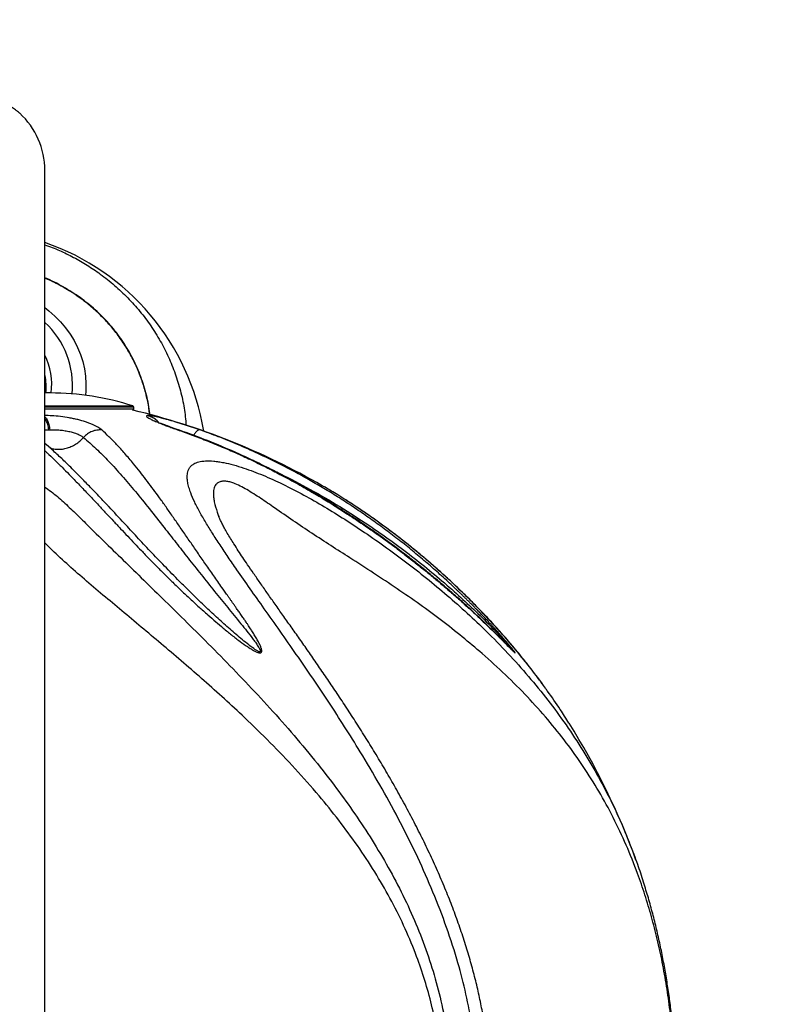
# Model space of a CAD drawing. Units: inches. Extents: x 33 to 1919, y 28 to 1228.
# Drawn here: x 630 to 647, y 980 to 1002 of the extents above; entities that cross this region are included whole.
import ezdxf

# ---------------------------------------------------------------- set-up
doc = ezdxf.new("R2010")
doc.units = ezdxf.units.IN
doc.header["$LTSCALE"] = 115
doc.header["$MEASUREMENT"] = 0
doc.linetypes.add('HIDDEN', pattern=[0.075, 0.05, -0.025])
doc.layers.add('SLD-0', color=179, linetype='Continuous')
doc.layers.add('SPRAY_ZONE', color=161, linetype='HIDDEN', lineweight=35)
doc.styles.add('SLDTEXTSTYLE1', font='TXT', dxfattribs={"width": 0.7})
doc.dimstyles.new('SLDDIMSTYLE0', dxfattribs={"dimtxt": 14.655762, "dimasz": 11.5, "dimexe": 0, "dimexo": 0.0625, "dimgap": 3.66394, "dimtad": 0, "dimtih": 1, "dimtoh": 1, "dimdec": 6, "dimrnd": 1e-09, "dimzin": 12, "dimdsep": 46, "dimlunit": 5, "dimtxsty": 'SLDTEXTSTYLE1', "dimsah": 1, "dimcen": 0.09, "dimadec": 0, "dimazin": 3, "dimtfac": 1, "dimtdec": 3, "dimtofl": 0, "dimtmove": 0, "dimatfit": 3, "dimfxl": 0, "dimfrac": 2, "dimtolj": 1, "dimtzin": 12, "dimarcsym": 0})
doc.dimstyles.new('SLDDIMSTYLE1', dxfattribs={"dimtxt": 14.655762, "dimasz": 11.5, "dimexe": 0, "dimexo": 0.0625, "dimgap": 3.66394, "dimtad": 0, "dimtih": 1, "dimtoh": 1, "dimdec": 0, "dimrnd": 1e-09, "dimzin": 12, "dimdsep": 46, "dimlunit": 5, "dimtxsty": 'SLDTEXTSTYLE1', "dimsah": 1, "dimcen": 0.09, "dimadec": 0, "dimazin": 3, "dimtfac": 1, "dimtdec": 3, "dimtofl": 0, "dimtmove": 0, "dimatfit": 3, "dimfxl": 0, "dimfrac": 2, "dimtolj": 1, "dimtzin": 12, "dimarcsym": 0})
doc.dimstyles.new('SLDDIMSTYLE2', dxfattribs={"dimtxt": 0.18, "dimasz": 11.5, "dimexe": 0, "dimexo": 0.0625, "dimgap": 0, "dimtad": 0, "dimtih": 1, "dimtoh": 1, "dimdec": 0, "dimrnd": 1e-09, "dimzin": 0, "dimdsep": 46, "dimlunit": 5, "dimtxsty": 'Standard', "dimsah": 1, "dimcen": 0.09, "dimadec": 0, "dimazin": 0, "dimtfac": 11.5, "dimtdec": 0, "dimtofl": 0, "dimtmove": 0, "dimatfit": 3, "dimfxl": 0, "dimfrac": 2, "dimtolj": 1, "dimtzin": 0, "dimarcsym": 0})

# ---------------------------------------------------------------- blocks, each defined once
blk = doc.blocks.new('_D_1')
at = {"layer": 'SLD-0'}
for p, q in [((288.66, 841.409), (288.66, 1216.137)), ((830.689, 701.523), (830.689, 1216.137)), ((288.66, 1205.327), (502.624, 1205.327)), ((830.689, 1205.327), (616.725, 1205.327)), ((522.486, 1190.391), (517.565, 1190.391)), ((517.565, 1190.391), (517.565, 1167.098)), ((596.863, 1190.391), (601.785, 1190.391)), ((601.785, 1190.391), (601.785, 1167.098)), ((517.565, 1167.098), (522.486, 1167.098)), ((601.785, 1167.098), (596.863, 1167.098))]:
    blk.add_line(p, q, dxfattribs=at)
for points in [[(288.66, 1205.327), (300.16, 1202.452), (300.16, 1208.202)], [(830.689, 1205.327), (819.189, 1208.202), (819.189, 1202.452)]]:
    blk.add_solid(points, dxfattribs=at)
at = {"layer": 'SLD-0', "char_height": 14.375, "attachment_point": 1, "style": 'SLDTEXTSTYLE1'}
for s, insert in [('45\'-2"', (530.073, 1212.202)), ('13.77m', (522.486, 1185.628))]:
    blk.add_mtext(s, dxfattribs=dict(at, insert=insert))
blk = doc.blocks.new('_D_2')
at = {"layer": 'SLD-0'}
for p, q in [((427.261, 728.458), (427.261, 1161.806)), ((753.405, 707.109), (753.405, 1161.806)), ((427.261, 1150.996), (530.8, 1150.996)), ((753.405, 1150.996), (649.866, 1150.996)), ((559.241, 1136.06), (554.319, 1136.06)), ((554.319, 1136.06), (554.319, 1112.767)), ((621.426, 1136.06), (626.347, 1136.06)), ((626.347, 1136.06), (626.347, 1112.767)), ((554.319, 1112.767), (559.241, 1112.767)), ((626.347, 1112.767), (621.426, 1112.767))]:
    blk.add_line(p, q, dxfattribs=at)
for points in [[(427.261, 1150.996), (438.761, 1148.121), (438.761, 1153.871)], [(753.405, 1150.996), (741.905, 1153.871), (741.905, 1148.121)]]:
    blk.add_solid(points, dxfattribs=at)
at = {"layer": 'SLD-0', "char_height": 14.375, "attachment_point": 1, "style": 'SLDTEXTSTYLE1'}
for s, insert in [('27\'-2 1/4"', (540.819, 1157.871)), ('8.28m', (559.241, 1131.298))]:
    blk.add_mtext(s, dxfattribs=dict(at, insert=insert))

msp = doc.modelspace()

# ---------------------------------------------------------------- linework, layer by layer
at = {"color": 7, "linetype": 'Continuous', "lineweight": 25}
for p, q in [((630.5140457, 957.0948488), (630.5140457, 999.0948488)), ((630.6390457, 994.0926864), (630.5140457, 994.0926864)), ((632.5140457, 993.7326845), (632.5140457, 993.770012)), ((632.8316722, 993.5852265), (632.8228277, 993.5848325)), ((630.6063731, 993.2669309), (630.6285293, 993.2671502)), ((634.4210071, 991.3356008), (634.4282284, 991.3181396)), ((640.98148, 988.3587196), (640.9722434, 988.3679299))]:
    msp.add_line(p, q, dxfattribs=at)
at = {"color": 8, "linetype": 'Continuous', "lineweight": 25}
for p, q in [((630.5180033, 994.493147), (630.5140457, 994.5118298)), ((630.5140457, 993.7997386), (632.4924337, 993.7997386)), ((632.5140457, 993.770012), (630.5140457, 993.770012)), ((630.5140457, 993.7326845), (632.5140457, 993.7326845)), ((630.5140457, 993.2639974), (630.6063731, 993.2669309)), ((633.5172262, 993.2624569), (633.4960972, 993.2659857))]:
    msp.add_line(p, q, dxfattribs=at)
at = {"color": 8, "linetype": 'Continuous', "lineweight": 25, "flags": 128}
msp.add_lwpolyline([(630.5140457, 996.0123439), (630.6044509, 995.9414432), (630.7398076, 995.821992), (630.8648535, 995.6943898), (630.978936, 995.5593026), (631.0814598, 995.4174353), (631.1718899, 995.2695283), (631.2497542, 995.1163534), (631.3146465, 994.9587101), (631.3662281, 994.797421), (631.4042298, 994.6333278), (631.4284533, 994.4672869), (631.4387722, 994.3001647), (631.4351327, 994.1328335), (631.4271581, 994.0407829)], dxfattribs=at)
at = {"color": 7, "linetype": 'Continuous', "lineweight": 25}
for centre, radius, start, end in [((628.7640457, 999.0948488), 1.75, 0, 47.34758029), ((628.7640457, 992.3743925), 5.3919461, 9.18251772, 71.06119262), ((629.2058417, 994.2241797), 1.3394445, 354.36619521, 11.5840448), ((630.6390457, 988.0833114), 6.009375, 72.03619676, 90), ((632.4827957, 993.770012), 0.03125, 0, 72.03619676), ((632.4827957, 993.7326845), 0.03125, 296.43378305, 0), ((628.7640457, 978.1461916), 16, 60.03761255, 76.50907583), ((628.7640457, 978.1461916), 16, 19.89930526, 32.20295306)]:
    msp.add_arc(centre, radius, start, end, dxfattribs=at)
at = {"color": 8, "linetype": 'Continuous', "lineweight": 25}
for centre, radius, start, end in [((628.7640457, 992.3743925), 5.3918536, 9.18305348, 71.06085564), ((629.2390024, 994.2717386), 1.8976306, 353.98563675, 47.78509185), ((629.2198054, 994.286707), 1.4503245, 352.3109919, 26.82616426)]:
    msp.add_arc(centre, radius, start, end, dxfattribs=at)
at = {"color": 7, "linetype": 'Continuous', "lineweight": 25}
for points, knots in [([(629.9497475, 1000.3818432), (629.9503025, 1000.381362), (629.9533071, 1000.3787578), (629.9386857, 1000.3915012), (629.902981, 1000.4214453), (629.8376312, 1000.4723712), (629.7421307, 1000.5377748), (629.6210173, 1000.6080493), (629.4728825, 1000.6778651), (629.2942249, 1000.7416183), (629.0976278, 1000.7879581), (628.8943287, 1000.812766), (628.70537, 1000.8159744), (628.5250648, 1000.8012418), (628.3605078, 1000.7726839), (628.2045786, 1000.7311229), (628.0567124, 1000.6777948), (627.919534, 1000.6144516), (627.7941891, 1000.5431807), (627.6891359, 1000.4717777), (627.6195272, 1000.4169105), (627.5856276, 1000.3882335), (627.5732745, 1000.3774577), (627.5767136, 1000.3804292), (627.5767972, 1000.3805014)], [0, 0, 0, 0, 0.0090341767, 0.0489019581, 0.0898820664, 0.1408868025, 0.1933555182, 0.2453855997, 0.2986291923, 0.3559914127, 0.4154971308, 0.4656734365, 0.5177480132, 0.5618882463, 0.6072783022, 0.652254847, 0.6982655756, 0.7490570406, 0.8010030064, 0.8582061853, 0.9173286722, 0.9575904942, 0.9989692349, 1, 1, 1, 1]), ([(632.8803649, 993.6013463), (632.8777999, 993.6256302), (632.8677483, 993.7207923), (632.8375892, 993.8856755), (632.7899029, 994.0954385), (632.7291769, 994.3029979), (632.6566774, 994.5075147), (632.5723936, 994.7079692), (632.476762, 994.9034082), (632.37019, 995.0929153), (632.2531472, 995.2756692), (632.1261365, 995.4509169), (631.989831, 995.6177987), (631.8444522, 995.7761583), (631.6899741, 995.9268286), (631.5259379, 996.0700677), (631.3524922, 996.2055781), (631.1704, 996.3325101), (630.9802842, 996.4506632), (630.782263, 996.5585564), (630.6264253, 996.6358475), (630.5351905, 996.6734573), (630.5140457, 996.6821739)], [0, 0, 0, 0, 0.0181982685, 0.071314191, 0.1247166013, 0.1783356511, 0.2320944734, 0.2859117364, 0.3396822506, 0.3933325997, 0.4467987141, 0.5000288783, 0.5529860994, 0.6054677267, 0.6580718346, 0.7113774284, 0.765051005, 0.8191016737, 0.8735225788, 0.9282933674, 0.983381099, 1, 1, 1, 1]), ([(632.8228277, 993.5848325), (632.8128033, 993.5828079), (632.792862, 993.5787804), (632.8053229, 993.5585544), (632.8481586, 993.5288103), (632.9255218, 993.4890222), (633.0327419, 993.4409521), (633.1517528, 993.3925874), (633.269596, 993.3474026), (633.3784134, 993.3072894), (633.4564456, 993.2799023), (633.4960972, 993.2659857)], [0, 0, 0, 0, 0.1259384756, 0.2505241562, 0.3747578841, 0.5001644195, 0.6231632879, 0.7498548168, 0.8314646305, 0.9143597871, 1, 1, 1, 1]), ([(634.0057683, 993.2602281), (633.9427661, 993.2821037), (633.8191344, 993.3250313), (633.657943, 993.3772893), (633.5331012, 993.4162563), (633.4110673, 993.4531754), (633.2957229, 993.4863445), (633.19048, 993.5148111), (633.0923033, 993.5400396), (632.9874424, 993.5642276), (632.888085, 993.5826362), (632.8505502, 993.5843597), (632.8316722, 993.5852265)], [0, 0, 0, 0, 0.1276814068, 0.2505544903, 0.3148787024, 0.3775138995, 0.5004031733, 0.5637226765, 0.6259098696, 0.7501365806, 0.874332315, 1, 1, 1, 1]), ([(633.5179435, 993.2645817), (633.4867028, 993.2754638), (633.4260511, 993.2965905), (633.3442893, 993.3260418), (633.2733166, 993.3521529), (633.1981681, 993.3799177), (633.1397681, 993.4024725), (633.1193493, 993.4073749), (633.114058, 993.4086453)], [0, 0, 0, 0, 0.1752844363, 0.3403023844, 0.4969261089, 0.6436802423, 0.9076631538, 1, 1, 1, 1]), ([(630.6285293, 993.2671502), (630.6657176, 993.2671799), (630.739108, 993.2672387), (630.8553945, 993.2606448), (630.9701525, 993.2461735), (631.0796779, 993.2244558), (631.1802589, 993.1966806), (631.2671824, 993.1643068), (631.338846, 993.1287043), (631.3694742, 993.1039979), (631.3848355, 993.0916065)], [0, 0, 0, 0, 0.1312450998, 0.25901043412, 0.3833068092, 0.50715519886, 0.62987450187, 0.75308680967, 0.87616259063, 1, 1, 1, 1]), ([(631.7973382, 993.2602281), (631.7593229, 993.2610244), (631.6855515, 993.2625697), (631.5751432, 993.2314183), (631.4719233, 993.1752434), (631.4144515, 993.1200489), (631.3848355, 993.0916065)], [0, 0, 0, 0, 0.25765591533, 0.5, 0.74234408467, 1, 1, 1, 1]), ([(633.4960972, 993.2659857), (633.5993276, 993.2294314), (633.8155866, 993.1528531), (634.1523646, 993.0234386), (634.487838, 992.8863006), (634.8193649, 992.74214), (635.1488678, 992.5908863), (635.4794076, 992.4303438), (635.8192923, 992.2562318), (636.1617353, 992.0716731), (636.4711999, 991.8958321), (636.7672327, 991.7205352), (637.0348386, 991.5561961), (637.3112032, 991.3795229), (637.5677377, 991.2097931), (637.8119062, 991.0430256), (638.0508239, 990.8746527), (638.276947, 990.710575), (638.5029014, 990.542102), (638.7295526, 990.3683986), (638.9576188, 990.1886051), (639.1760997, 990.0116598), (639.3925408, 989.8317871), (639.6067218, 989.6490935), (639.8183311, 989.4637474), (640.0202723, 989.2822643), (640.2054759, 989.1116014), (640.373253, 988.9533834), (640.5293176, 988.8032045), (640.6805987, 988.6547106), (640.8205639, 988.5147452), (640.9159155, 988.4183595), (640.9706998, 988.363128), (640.9955399, 988.3381916), (641.0174445, 988.3163603), (641.0414666, 988.2927043), (641.0649286, 988.2701921), (641.0816443, 988.2555785), (641.0884111, 988.251303), (641.0904541, 988.2512796), (641.0899477, 988.2541642), (641.0868371, 988.2600061), (641.0811721, 988.2687243), (641.0696621, 988.284969), (641.0527845, 988.3071435), (641.031635, 988.3339883), (641.0106056, 988.3601534), (640.9862671, 988.3899478), (640.9477068, 988.4364911), (640.8905545, 988.5041291), (640.8162155, 988.5901907), (640.7383437, 988.6785364), (640.6581285, 988.7679743), (640.5874479, 988.8454657), (640.522292, 988.9159398), (640.4641457, 988.9781949), (640.3947824, 989.0516069), (640.3208761, 989.1287706), (640.2546141, 989.1970226), (640.206811, 989.245772), (640.1641911, 989.2889744), (640.1176614, 989.3358182), (640.0625402, 989.3907992), (640.0087013, 989.4440253), (639.9561671, 989.4955151), (639.9049592, 989.5452881), (639.8550985, 989.5933633), (639.8066047, 989.6397593), (639.6801582, 989.759837), (639.4745038, 989.9502041), (639.1867426, 990.2052162), (638.8960035, 990.4519889), (638.6005036, 990.6921373), (638.2982418, 990.9270376), (637.9914883, 991.1546967), (637.682111, 991.3736763), (637.3721225, 991.5827512), (637.0622744, 991.7817274), (636.7527613, 991.9707906), (636.4437589, 992.1501335), (636.1223411, 992.3271686), (635.7447327, 992.523564), (635.3170482, 992.7300956), (634.8594643, 992.9319719), (634.4255934, 993.1081069), (634.1425178, 993.2106777), (634.0057683, 993.2602281)], [0, 0, 0, 0, 0.0181552479, 0.0380337201, 0.0596401216, 0.0779222552, 0.0975082403, 0.1191474997, 0.1380815108, 0.1598905205, 0.1825484121, 0.1959611137, 0.2157595364, 0.2334797248, 0.2491138792, 0.2655874074, 0.2813826963, 0.2965006365, 0.3109423166, 0.3272300215, 0.3430869357, 0.3585190268, 0.3735326544, 0.3897383424, 0.4055701449, 0.4210394334, 0.4361582339, 0.4492527982, 0.4616758538, 0.4750045455, 0.488112496, 0.4990735207, 0.5018196102, 0.5043396284, 0.5066363748, 0.5087137107, 0.5122314947, 0.5149705974, 0.516020923, 0.5169668986, 0.5178480234, 0.5187128246, 0.5196125476, 0.520593026, 0.5229239889, 0.5245309256, 0.5263756752, 0.5284696235, 0.5308204979, 0.5361992139, 0.5428066249, 0.5492470142, 0.5553068291, 0.5623218822, 0.5662964253, 0.5709143326, 0.5761753483, 0.5827213514, 0.5882888003, 0.5916393334, 0.5938184142, 0.5981504563, 0.6023649598, 0.6064620198, 0.610441731, 0.6143041872, 0.6180494823, 0.6216777099, 0.6251889642, 0.6463247796, 0.6670789376, 0.6874668155, 0.7081278079, 0.7288759209, 0.7497229347, 0.7704126233, 0.7908476925, 0.8110340069, 0.8309761293, 0.8506773791, 0.8701399009, 0.8918427464, 0.9214524414, 0.9493482994, 0.9755309255, 1, 1, 1, 1]), ([(640.9771654, 988.3629854), (640.9549542, 988.3852592), (640.9167268, 988.4235941), (640.8678103, 988.4730845), (640.8304107, 988.5108058), (640.7988175, 988.5426194), (640.7667002, 988.5748765), (640.7324473, 988.609156), (640.6959671, 988.6455248), (640.6252299, 988.7157455), (640.5128328, 988.8261467), (640.3300995, 989.0021194), (640.1134655, 989.2052792), (639.8724739, 989.4241776), (639.6381427, 989.6307546), (639.4011048, 989.8338337), (639.1529004, 990.0403504), (638.8860356, 990.2555619), (638.6007166, 990.478057), (638.2958121, 990.7073865), (638.021208, 990.9059995), (637.7934129, 991.0654334), (637.6284781, 991.1782574), (637.4904118, 991.2708601), (637.3796969, 991.3439136), (637.291167, 991.4015826), (637.2108202, 991.4533826), (637.1229954, 991.5094047), (637.0174194, 991.5758792), (636.891392, 991.6539884), (636.7411802, 991.7453452), (636.5627941, 991.8513849), (636.3530752, 991.9726469), (636.1110967, 992.108038), (635.8362229, 992.2560124), (635.5281442, 992.4146004), (635.1889159, 992.5804182), (634.8185074, 992.7512031), (634.4164229, 992.9243193), (633.9800295, 993.0993279), (633.6755304, 993.2082245), (633.5179454, 993.2645808)], [0, 0, 0, 0, 0.0131725802, 0.0226710322, 0.0286823629, 0.0342233021, 0.0400211632, 0.0460787519, 0.0524754888, 0.0592458366, 0.0829690114, 0.1097663246, 0.1494268648, 0.1865567272, 0.2212769335, 0.2548397539, 0.2906260829, 0.3279626303, 0.3672611005, 0.4085683565, 0.4517860842, 0.4769337844, 0.498457523, 0.5163638341, 0.5306527726, 0.541321664, 0.5505112298, 0.5615544007, 0.5750011122, 0.5908583592, 0.6095231728, 0.6319110244, 0.6580836805, 0.6880768954, 0.7219392729, 0.7596050807, 0.8009791481, 0.84524037, 0.8931277884, 0.9446912822, 1, 1, 1, 1]), ([(631.7595957, 991.742934), (631.7184763, 991.7856694), (631.6391913, 991.8680702), (631.5385256, 991.9721944), (631.4411082, 992.0737304), (631.3342, 992.1833929), (631.2180739, 992.3009602), (631.069336, 992.4488046), (630.8894181, 992.6223795), (630.6954399, 992.8028246), (630.5701507, 992.9114797), (630.5140457, 992.9601359)], [0, 0, 0, 0, 0.0781406588, 0.1506680993, 0.2270762013, 0.3124552574, 0.406694585, 0.5096184132, 0.6780552611, 0.8558318049, 1, 1, 1, 1]), ([(637.2814794, 991.6868275), (637.2222738, 991.7246397), (637.0652205, 991.8249431), (636.8891107, 991.9308203), (636.7749661, 991.9959543), (636.7547576, 992.0074858)], [0, 0, 0, 0, 0.3324227409, 0.8818100577, 1, 1, 1, 1]), ([(631.9584478, 991.5314961), (631.9517056, 991.5387445), (631.8793345, 991.6165491), (631.8124884, 991.6864505), (631.7518698, 991.7498398)], [0, 0, 0, 0, 0.0931613635, 1, 1, 1, 1]), ([(641.6984299, 987.5573492), (641.6442127, 987.6313488), (641.5113186, 987.8127327), (641.2906398, 988.0938972), (641.0397474, 988.3997721), (640.7846616, 988.6950176), (640.5263536, 988.9799673), (640.2649785, 989.2549078), (640.0012768, 989.5198094), (639.7363657, 989.7743859), (639.4716955, 990.0180361), (639.2083214, 990.2505607), (638.9469357, 990.4720595), (638.6879328, 990.6828376), (638.4304938, 990.8840937), (638.1766675, 991.0745275), (637.9293051, 991.2530285), (637.692134, 991.4176666), (637.4785441, 991.5611258), (637.3445447, 991.647022), (637.2857605, 991.6847037)], [0, 0, 0, 0, 0.0457657235, 0.1121784321, 0.1774701282, 0.2416310517, 0.3046772752, 0.3666534856, 0.4277350143, 0.4876506825, 0.546210745, 0.6033782644, 0.6591607427, 0.7135991122, 0.7668318137, 0.8196040828, 0.8700719896, 0.9181646028, 0.9640996862, 1, 1, 1, 1]), ([(636.9897563, 968.808947), (637.0274263, 968.8650621), (637.1356684, 969.0263052), (637.3148507, 969.2973294), (637.5274412, 969.6251273), (637.7409729, 969.9622046), (637.9550105, 970.3092548), (638.1686497, 970.6664411), (638.3808382, 971.0337212), (638.5903799, 971.4108449), (638.7959559, 971.7973248), (638.9961784, 972.1924368), (639.189632, 972.5953113), (639.3744015, 973.0034184), (639.5479228, 973.4133507), (639.7084619, 973.8223282), (639.8552486, 974.2289685), (639.9880179, 974.6329899), (640.1064889, 975.0336743), (640.210265, 975.429385), (640.2993448, 975.8204066), (640.3743824, 976.2070006), (640.4358737, 976.5905093), (640.483892, 976.9703416), (640.5184961, 977.3454604), (640.5397645, 977.7144345), (640.5481177, 978.0787439), (640.5441982, 978.4407336), (640.5280647, 978.8036247), (640.499656, 979.1681208), (640.4588847, 979.5344403), (640.4056237, 979.9028509), (640.3397481, 980.2736769), (640.2610852, 980.6465018), (640.1694657, 981.0227514), (640.0646911, 981.4033095), (639.9463178, 981.7891249), (639.8146537, 982.1786693), (639.6702903, 982.5698708), (639.5133272, 982.9627649), (639.3442477, 983.3573556), (639.163234, 983.7533398), (638.9716722, 984.1485568), (638.7710354, 984.5411641), (638.5629298, 984.9296417), (638.3491571, 985.3119148), (638.1313659, 985.6867742), (637.9112268, 986.0530356), (637.6902714, 986.409727), (637.4704866, 986.7551679), (637.2526098, 987.0896415), (637.0375242, 987.4132248), (636.8258007, 987.7262729), (636.6186752, 988.0281363), (636.4166147, 988.3192014), (636.2199146, 988.6000303), (636.0298364, 988.8696106), (635.847629, 989.1269953), (635.6744228, 989.3716196), (635.5103024, 989.6041555), (635.3556751, 989.8247201), (635.2108905, 990.0333483), (635.0812433, 990.2228558), (634.9660824, 990.3937723), (634.8627552, 990.5498025), (634.7712711, 990.6916354), (634.6885989, 990.8242629), (634.6177413, 990.9428184), (634.5563321, 991.0513006), (634.5062895, 991.1457006), (634.4671346, 991.225758), (634.4385252, 991.2897284), (634.4262281, 991.3215366), (634.4208214, 991.335522)], [0, 0, 0, 0, 0.0080439533, 0.0231137738, 0.0383445999, 0.0538195695, 0.0695463963, 0.0855264926, 0.1017529069, 0.1182093331, 0.1348698257, 0.1516995762, 0.1686569394, 0.1857021983, 0.2026070852, 0.2192113349, 0.2355824552, 0.2516800463, 0.2674812636, 0.2830068093, 0.2981126909, 0.3130006691, 0.3277060605, 0.3421986108, 0.3564558714, 0.3704629528, 0.3841456958, 0.3978146743, 0.4115502467, 0.4253739646, 0.4393105824, 0.4533850938, 0.4676248364, 0.4820603028, 0.4966344726, 0.5115790886, 0.5268621655, 0.5424403354, 0.5582516928, 0.5741964604, 0.5904769138, 0.6070104363, 0.6236788932, 0.640438264, 0.6572350286, 0.6739766355, 0.6905539137, 0.7070042067, 0.7232326551, 0.7391585358, 0.7547185663, 0.7700872446, 0.7851418314, 0.7998781925, 0.8143205047, 0.8284961345, 0.8424334057, 0.8559079785, 0.8689921748, 0.8817169307, 0.894070964, 0.9060498828, 0.9176548633, 0.9276781053, 0.9370917152, 0.9469820738, 0.9553697442, 0.9641693273, 0.9724587548, 0.9802603766, 0.9876119097, 0.9945532338, 1, 1, 1, 1]), ([(642.2996649, 986.6710072), (642.2359723, 986.7735961), (642.0842332, 987.0180005), (641.916231, 987.2546281), (641.8187478, 987.3919312)], [0, 0, 0, 0, 0.4197505487, 1, 1, 1, 1]), ([(643.6711303, 983.9451472), (643.7294932, 983.7982802), (643.8387469, 983.5233491), (643.9305316, 983.2368608), (643.9732852, 983.1034133)], [0, 0, 0, 0, 0.5341959396, 1, 1, 1, 1]), ([(643.9851576, 973.2227832), (643.9931471, 973.2470294), (644.0405963, 973.3910271), (644.1179394, 973.6578902), (644.2162262, 974.0206483), (644.3036675, 974.3826977), (644.3819728, 974.7438263), (644.4514365, 975.1048703), (644.5122107, 975.4643012), (644.5644478, 975.8208729), (644.6084838, 976.1746215), (644.6449024, 976.5277493), (644.6741306, 976.8826022), (644.6962431, 977.2404913), (644.7111238, 977.6005879), (644.7186671, 977.962001), (644.7188054, 978.3236601), (644.7114595, 978.6842379), (644.6968816, 979.043195), (644.6750609, 979.4003449), (644.6459416, 979.7560703), (644.609492, 980.1103027), (644.5656627, 980.463146), (644.5143837, 980.8147363), (644.4556032, 981.1651499), (644.3889878, 981.5145022), (644.3140925, 981.8639313), (644.2304925, 982.2145192), (644.13703, 982.5665804), (644.0521718, 982.862239), (643.9950892, 983.0384253), (643.9755502, 983.0987329)], [0, 0, 0, 0, 0.0079644195, 0.0473006113, 0.0859044256, 0.1236205487, 0.1610344721, 0.198005192, 0.234431103, 0.2702318264, 0.3053480405, 0.3400668918, 0.3749731125, 0.4100353731, 0.4452097068, 0.4804500438, 0.515708203, 0.5508896736, 0.5858742723, 0.6208443279, 0.6558075471, 0.690812086, 0.7259077066, 0.7611527798, 0.7966070343, 0.8322972218, 0.8682945538, 0.904961818, 0.9422868527, 0.9802451262, 1, 1, 1, 1])]:
    msp.add_open_spline(points, degree=3, knots=knots, dxfattribs=at)
at = {"color": 8, "linetype": 'Continuous', "lineweight": 25}
for points, knots in [([(630.5140457, 997.4251746), (630.6250005, 997.3835715), (630.8468452, 997.3003897), (631.1649464, 997.1431545), (631.4716671, 996.9669457), (631.7801796, 996.7585852), (632.0860294, 996.5151693), (632.3838275, 996.2343533), (632.6563538, 995.930676), (632.9011599, 995.6062889), (633.1158469, 995.2625686), (633.2998073, 994.9021191), (633.4519102, 994.5281015), (633.5694162, 994.144376), (633.6537895, 993.7545823), (633.6807772, 993.4916769), (633.6942331, 993.3605944)], [0, 0, 0, 0, 0.0639809523, 0.1279245056, 0.1919511419, 0.2558941816, 0.3303230363, 0.4050185803, 0.4797122812, 0.5541386137, 0.6286136104, 0.7033599608, 0.7781045301, 0.8525770889, 0.9264961393, 1, 1, 1, 1]), ([(632.8716521, 993.6035725), (632.8685351, 993.6374152), (632.8557861, 993.7758353), (632.8052922, 994.0186356), (632.7192701, 994.3289338), (632.6044577, 994.6298386), (632.4659722, 994.9167024), (632.3040217, 995.1907095), (632.1172336, 995.4530847), (631.9078816, 995.7001196), (631.6796124, 995.9280168), (631.4324636, 996.1377207), (631.1663024, 996.3293835), (630.8814985, 996.4990893), (630.663016, 996.6133887), (630.5369407, 996.6635585), (630.5140457, 996.6726692)], [0, 0, 0, 0, 0.0254373787, 0.1040414041, 0.1849721288, 0.2659031783, 0.3438738039, 0.421845144, 0.5020365027, 0.5822291608, 0.6608808575, 0.7395341731, 0.8203233454, 0.9011146186, 0.9820426581, 1, 1, 1, 1]), ([(631.7973382, 993.2602281), (631.7695158, 993.2821037), (631.7149187, 993.3250313), (631.6073969, 993.3772892), (631.5099126, 993.4162563), (631.4032608, 993.4531753), (631.2853838, 993.4863454), (631.1609023, 993.5148095), (631.0319856, 993.5400481), (630.8673977, 993.5641596), (630.6799533, 993.5818735), (630.5662533, 993.5835897), (630.5140457, 993.5843777)], [0, 0, 0, 0, 0.1303170055, 0.2557264344, 0.3213784265, 0.3853065389, 0.5107324923, 0.5753590362, 0.6388298969, 0.7656208949, 0.8923802767, 1, 1, 1, 1]), ([(630.5140457, 993.557041), (630.5204658, 993.5516097), (630.5425339, 993.5329405), (630.5748898, 993.4739887), (630.6083477, 993.3814188), (630.6216601, 993.3060435), (630.6285293, 993.2671502)], [0, 0, 0, 0, 0.1180201861, 0.4056759924, 0.6933317988, 1, 1, 1, 1]), ([(633.08102, 993.4094703), (633.0652819, 993.4307218), (633.026274, 993.4833947), (632.9370155, 993.545409), (632.8616934, 993.5714141), (632.8228277, 993.5848325)], [0, 0, 0, 0, 0.2466208063, 0.6112612947, 1, 1, 1, 1]), ([(632.8316722, 993.5852265), (632.8701893, 993.5717819), (632.9448356, 993.5457261), (633.0323135, 993.4845364), (633.0701817, 993.4329231), (633.0850104, 993.412712)], [0, 0, 0, 0, 0.3934340733, 0.7624765601, 1, 1, 1, 1]), ([(630.6063731, 993.2669309), (630.5985045, 993.3055313), (630.583255, 993.3803394), (630.5507634, 993.4673778), (630.5247684, 993.5037359), (630.5140457, 993.5187334)], [0, 0, 0, 0, 0.3851201304, 0.7463663623, 1, 1, 1, 1]), ([(630.5140457, 992.7948376), (630.5323396, 992.7780722), (630.6021313, 992.714112), (630.7313635, 992.590575), (630.895193, 992.4304183), (631.0682919, 992.2562098), (631.2479383, 992.0716797), (631.4161228, 991.8958311), (631.5819078, 991.7205355), (631.7364192, 991.5561961), (631.9016279, 991.3795229), (632.0601921, 991.2097931), (632.2164932, 991.0430256), (632.3750156, 990.8746527), (632.5305496, 990.710575), (632.6916918, 990.542102), (632.8598624, 990.3683986), (633.0364785, 990.1886051), (633.2131504, 990.0116598), (633.3960116, 989.8317871), (633.5856277, 989.6490935), (633.7825391, 989.4637474), (633.9802409, 989.2822643), (634.1712007, 989.1116014), (634.3530803, 988.9533834), (634.5309488, 988.8032045), (634.7132014, 988.6547106), (634.8935278, 988.5147452), (635.0275453, 988.4183595), (635.111054, 988.363128), (635.1505308, 988.3381916), (635.1870595, 988.3163603), (635.2295502, 988.2927043), (635.275451, 988.2701921), (635.3170465, 988.2555785), (635.3433542, 988.251303), (635.3585224, 988.2512796), (635.3711226, 988.2541642), (635.3810031, 988.2600061), (635.3880804, 988.2687243), (635.3941606, 988.284969), (635.3939291, 988.3071435), (635.3887749, 988.3339883), (635.3811071, 988.3601534), (635.3701036, 988.3899478), (635.3501052, 988.4364911), (635.3159533, 988.5041291), (635.2672094, 988.5901907), (635.2134074, 988.6785364), (635.156486, 988.7679743), (635.1056268, 988.8454657), (635.0584824, 988.9159398), (635.0163854, 988.9781949), (634.9662069, 989.0516069), (634.9128857, 989.1287706), (634.8653829, 989.1970226), (634.8312645, 989.245772), (634.8009736, 989.2889744), (634.7681391, 989.3358182), (634.7295025, 989.3907992), (634.6920489, 989.4440253), (634.6557737, 989.4955151), (634.6206817, 989.5452881), (634.5867752, 989.5933633), (634.5540566, 989.6397593), (634.4694276, 989.759837), (634.3358049, 989.9502041), (634.1580035, 990.2052162), (633.986947, 990.4519889), (633.8214661, 990.6921373), (633.6600103, 990.9270376), (633.5031653, 991.1546967), (633.3509646, 991.3736763), (633.2036945, 991.5827512), (633.0611437, 991.7817274), (632.9227747, 991.9707906), (632.7880561, 992.1501335), (632.6508619, 992.3271686), (632.4925866, 992.523564), (632.317107, 992.7300956), (632.1331406, 992.9319719), (631.9612874, 993.1081069), (631.8507413, 993.2106777), (631.7973382, 993.2602281)], [0, 0, 0, 0, 0.00748910852, 0.02857117415, 0.05186335402, 0.07224364415, 0.09571854119, 0.12010716209, 0.13454439576, 0.15585512605, 0.17492887565, 0.191757249, 0.20948911191, 0.22649092799, 0.24276365596, 0.25830846756, 0.27584031296, 0.29290846159, 0.30951933701, 0.32567978442, 0.34312334816, 0.36016446692, 0.376815381, 0.39308903499, 0.40718383096, 0.42055582488, 0.4349026321, 0.44901183679, 0.46081012219, 0.46376597248, 0.46647848297, 0.46895066693, 0.47118668068, 0.47497317149, 0.4779215012, 0.47905205626, 0.48007029046, 0.48101872017, 0.48194957948, 0.48291802795, 0.48397340047, 0.48648241462, 0.48821209758, 0.49019775887, 0.49245165393, 0.49498210049, 0.50077167111, 0.50788379084, 0.51481613098, 0.52133882643, 0.52888972613, 0.53316786576, 0.53813851306, 0.54380139278, 0.55084741402, 0.55684013385, 0.56044659831, 0.56279212892, 0.56745507518, 0.5719915046, 0.57640151966, 0.58068522208, 0.58484271302, 0.58887409338, 0.59277946409, 0.59655892645, 0.61930920663, 0.64164867629, 0.6635938875, 0.68583307513, 0.70816603818, 0.73060545643, 0.75287553231, 0.77487153952, 0.79659979074, 0.81806519736, 0.83927133219, 0.86022050371, 0.88358112661, 0.91545256582, 0.94547925611, 0.97366184884, 1, 1, 1, 1]), ([(630.6277252, 992.8604651), (630.6488113, 992.8531856), (630.7035467, 992.8342894), (630.7998468, 992.8243576), (630.9109673, 992.829071), (631.0227464, 992.8533915), (631.1303931, 992.8950876), (631.2331522, 992.9545063), (631.3183495, 993.0211316), (631.3655952, 993.0712118), (631.3848355, 993.0916065)], [0, 0, 0, 0, 0.0849163379, 0.2204262573, 0.3595723398, 0.49364643, 0.6312381791, 0.76622164, 0.9047959665, 1, 1, 1, 1]), ([(631.3848355, 993.0916065), (631.4790572, 993.0098087), (631.6673377, 992.8463544), (631.9543987, 992.5578492), (632.2473939, 992.2378648), (632.5493935, 991.8828929), (632.8641865, 991.4937134), (633.1678248, 991.1068302), (633.4586245, 990.7331424), (633.7338728, 990.381107), (634.0246788, 990.0138785), (634.3225699, 989.6439867), (634.6249858, 989.2742095), (634.912885, 988.9225422), (635.1235383, 988.6591286), (635.2488343, 988.4897618), (635.3078029, 988.4041233), (635.3487851, 988.3364923), (635.3643674, 988.2932851), (635.3616467, 988.2797539), (635.3584118, 988.2759499), (635.3550918, 988.2740644), (635.350928, 988.2730821), (635.3441993, 988.2730116), (635.3343303, 988.2751393), (635.3071769, 988.2852305), (635.2652406, 988.3100541), (635.1911527, 988.3603), (635.0377377, 988.4774489), (634.8146531, 988.6648251), (634.5421165, 988.9050257), (634.2788213, 989.1459782), (634.0246975, 989.3853855), (633.7798451, 989.6224114), (633.5041866, 989.896053), (633.2038614, 990.2026944), (632.8851231, 990.5369305), (632.5845502, 990.8578583), (632.2731948, 991.19373), (632.0711543, 991.4105468), (631.9584478, 991.5314961)], [0, 0, 0, 0, 0.0533304533, 0.1065686756, 0.1598729114, 0.2134007366, 0.2673434982, 0.3214526199, 0.361944473, 0.4024278123, 0.4429358856, 0.4835686923, 0.5206187498, 0.5575937925, 0.5897293094, 0.5980174864, 0.6061394607, 0.6138704062, 0.6168496157, 0.6176732154, 0.6180526855, 0.6184232789, 0.6187998427, 0.6191955616, 0.6200595249, 0.6210170159, 0.6253513783, 0.6300402181, 0.6397192876, 0.6658000279, 0.6920407245, 0.7182958274, 0.7443910436, 0.7704126095, 0.7964464685, 0.8355808436, 0.8743764674, 0.9129387272, 0.9514336457, 1, 1, 1, 1]), ([(634.0057683, 993.2602281), (633.994249, 993.2610724), (633.971895, 993.2627109), (633.9288529, 993.2308923), (633.8909485, 993.1883022), (633.8677499, 993.1507827), (633.8607392, 993.1394441)], [0, 0, 0, 0, 0.3040907353, 0.5901101377, 0.87612954, 1, 1, 1, 1]), ([(638.3803397, 971.6098915), (638.5082138, 971.8541853), (638.7643088, 972.3434358), (639.0941085, 973.0565814), (639.3780398, 973.7407163), (639.6162723, 974.3934304), (639.825151, 975.0622208), (639.9993756, 975.7469313), (640.1344915, 976.4462553), (640.2251876, 977.1477177), (640.2682234, 977.8487803), (640.2647627, 978.5461703), (640.214592, 979.2509244), (640.1158174, 979.9597193), (639.9709894, 980.6698685), (639.7740118, 981.4112925), (639.5204811, 982.180242), (639.2092181, 982.9730855), (638.8567043, 983.7561943), (638.4682008, 984.5286964), (638.0491223, 985.2898044), (637.641959, 985.9768425), (637.256614, 986.593646), (636.8991062, 987.1442295), (636.5356919, 987.6865355), (636.169401, 988.2193396), (635.8040201, 988.7413274), (635.4566958, 989.2326), (635.1307008, 989.6930797), (634.8611647, 990.077472), (634.6363411, 990.403945), (634.4526503, 990.6771394), (634.2838788, 990.9371907), (634.1316259, 991.1835698), (633.9972074, 991.4173203), (633.8820452, 991.6401718), (633.8028, 991.8234075), (633.7535302, 991.9697225), (633.7258796, 992.0846093), (633.7136631, 992.1919259), (633.7190247, 992.2803964), (633.7379277, 992.3513465), (633.7658554, 992.4077097), (633.8066498, 992.457457), (633.8709784, 992.5066653), (633.9709354, 992.5482972), (634.1212267, 992.5705544), (634.2789047, 992.566208), (634.4208491, 992.5487167), (634.5662207, 992.5231468), (634.7556644, 992.4778954), (634.9814835, 992.4091315), (635.2052345, 992.3294789), (635.4235407, 992.2426819), (635.6436016, 992.1469846), (635.9506829, 992.0030629), (636.339173, 991.8022483), (636.8032742, 991.5366504), (637.2591239, 991.2550559), (637.7267631, 990.9468482), (638.2041057, 990.613477), (638.6880212, 990.2545533), (639.1620378, 989.8813954), (639.6240474, 989.4944917), (640.0724753, 989.0935951), (640.5303664, 988.6555056), (640.9920726, 988.1777189), (641.4515444, 987.6578493), (641.8846273, 987.1192476), (642.2898048, 986.5611405), (642.6661106, 985.9821866), (643.0099012, 985.3884481), (643.3186318, 984.7772056), (643.5384378, 984.2970984), (643.6455753, 984.0129288), (643.6711303, 983.9451472)], [0, 0, 0, 0, 0.0206338991, 0.041323777, 0.0585671362, 0.0758192049, 0.0930598134, 0.110731232, 0.1284164457, 0.1460826794, 0.1633781754, 0.1806930352, 0.1979887646, 0.2159648204, 0.2339605343, 0.2519421459, 0.2730748789, 0.2942278124, 0.3153655622, 0.3370832572, 0.3588170808, 0.3805331015, 0.3973847599, 0.4142452496, 0.4310947722, 0.4483579775, 0.4656338377, 0.4828927015, 0.4986757142, 0.5144570943, 0.5251784162, 0.5359057739, 0.5466246548, 0.5569200673, 0.5672141996, 0.5777003963, 0.5881836195, 0.5946594016, 0.601134308, 0.6077334699, 0.6143309608, 0.618937285, 0.6235429111, 0.6282550129, 0.6329660142, 0.6400630184, 0.6473469946, 0.6544535672, 0.6581344733, 0.6618157033, 0.6683685885, 0.6750583872, 0.6809969658, 0.6869384791, 0.6930236927, 0.6991105462, 0.712354689, 0.7256078971, 0.738936631, 0.7522640138, 0.767348183, 0.7824440157, 0.7975279727, 0.8130226504, 0.8285287844, 0.8440259651, 0.8625693751, 0.8811271891, 0.8996735371, 0.9186466012, 0.9376312426, 0.9566050843, 0.9753583529, 0.9941223486, 1, 1, 1, 1]), ([(635.6732563, 992.3386271), (635.748262, 992.3037313), (636.0509562, 992.1629053), (636.5711542, 991.88146), (637.2329875, 991.4941036), (637.8275854, 991.1067543), (638.3568134, 990.7331602), (638.8228752, 990.3811023), (639.2783212, 990.0138797), (639.7085405, 989.6439864), (640.1126694, 989.2742096), (640.4740584, 988.9225422), (640.7286008, 988.6591286), (640.8851933, 988.4897618), (640.9626228, 988.4041233), (641.0221472, 988.3364923), (641.0583028, 988.2932851), (641.0684933, 988.2797539), (641.0709975, 988.2759499), (641.0719884, 988.2740644), (641.0721495, 988.2730821), (641.0712232, 988.2730115), (641.0681162, 988.27514), (641.0562442, 988.2852233), (641.0304176, 988.3102003), (641.0027405, 988.3375032), (640.9853475, 988.3548601), (640.98148, 988.3587196)], [0, 0, 0, 0, 0.0360494228, 0.1454816537, 0.2557621804, 0.3663828134, 0.4491643165, 0.5319284138, 0.6147430775, 0.6978127459, 0.7735578455, 0.849149585, 0.9148474029, 0.9317917433, 0.9483962994, 0.9642014365, 0.9702921294, 0.9719758957, 0.972751684, 0.9735093248, 0.9742791714, 0.9750881786, 0.9768544645, 0.978811958, 0.987673124, 0.9972589833, 1, 1, 1, 1]), ([(630.5140457, 991.9778531), (630.5616941, 991.9445376), (630.710531, 991.8404721), (630.9337124, 991.6449148), (631.1983493, 991.3970482), (631.5081985, 991.0895388), (631.8848822, 990.7200115), (632.3332641, 990.2819818), (632.800527, 989.826218), (633.2823433, 989.3550064), (633.7931503, 988.8531577), (634.3302548, 988.3185808), (634.8874259, 987.7480489), (635.4418578, 987.1587644), (635.9871167, 986.5508143), (636.5168466, 985.9243043), (637.0017634, 985.3089134), (637.4401931, 984.7055547), (637.8327212, 984.1157859), (638.1987021, 983.5080249), (638.5336106, 982.8830569), (638.8328836, 982.2416774), (639.090141, 981.5900905), (639.301401, 980.9284264), (639.4669872, 980.2591987), (639.5881593, 979.5797467), (639.6635645, 978.8945019), (639.6919319, 978.2065855), (639.6716912, 977.5182451), (639.6044921, 976.8317391), (639.4913789, 976.1504905), (639.3335465, 975.4789944), (639.1288985, 974.8121524), (638.8762943, 974.1527571), (638.5792242, 973.5013016), (638.245109, 972.8665147), (637.8786649, 972.2493074), (637.4845755, 971.6505787), (637.0613907, 971.0632198), (636.6118526, 970.4864769), (636.1393652, 969.9188501), (635.6530927, 969.3665602), (635.1576725, 968.8295657), (634.6577684, 968.307838), (634.1659519, 967.8098258), (633.6867196, 967.3334279), (633.2229023, 966.8773298), (632.7685653, 966.4338626), (632.3276296, 966.0047703), (631.9041452, 965.5917337), (631.5357446, 965.2304892), (631.2210013, 964.9162884), (630.937423, 964.6498101), (630.7073787, 964.4471622), (630.5558392, 964.3433857), (630.5140457, 964.3147649)], [0, 0, 0, 0, 0.00628742302, 0.0196396832, 0.03301036672, 0.04636614479, 0.06692188337, 0.08754202491, 0.10818956271, 0.1288201843, 0.14938474047, 0.17209655765, 0.19487222917, 0.21769280607, 0.24052560936, 0.2633295413, 0.28606025561, 0.30556520321, 0.32513124342, 0.34471604494, 0.36428480354, 0.38381376617, 0.40329392571, 0.42226032229, 0.44129180945, 0.46034277378, 0.47936929348, 0.49833150959, 0.51730471066, 0.53634265638, 0.55540453157, 0.57444618724, 0.59342251054, 0.61312698393, 0.63288276778, 0.65268070583, 0.67249586252, 0.69229144369, 0.71202252655, 0.73247490308, 0.75297814978, 0.77350267773, 0.79402042728, 0.81450801187, 0.83494992235, 0.85433015345, 0.87378461445, 0.89326867156, 0.91274266282, 0.93217385171, 0.95153851171, 0.96586907375, 0.9802193311, 0.99454463174, 1, 1, 1, 1]), ([(634.4217649, 964.9577185), (634.417389, 964.9468867), (634.3898838, 964.878803), (634.35219, 964.7598497), (634.3124562, 964.5966191), (634.3009352, 964.4669475), (634.3115204, 964.3686546), (634.3332212, 964.3001258), (634.3731706, 964.2405887), (634.4299422, 964.20183), (634.4972219, 964.1839276), (634.5656295, 964.1812555), (634.6520797, 964.1934965), (634.7570185, 964.2249254), (634.8535649, 964.266178), (634.9577098, 964.317641), (635.067724, 964.3786407), (635.2535525, 964.492928), (635.4978749, 964.6568161), (635.8002314, 964.8668103), (636.1916248, 965.1365799), (636.6637916, 965.4498859), (637.2185902, 965.8062267), (637.7738923, 966.1609075), (638.3170984, 966.5170711), (638.841491, 966.8777022), (639.3470004, 967.2453566), (639.8361429, 967.6251445), (640.3311026, 968.0371052), (640.8243739, 968.4823169), (641.3099981, 968.9635307), (641.7681636, 969.4658775), (642.196466, 969.9911085), (642.5939647, 970.5409268), (642.9466955, 971.0963274), (643.2577694, 971.6565043), (643.5309895, 972.2201324), (643.7780883, 972.8101017), (643.9980595, 973.4279022), (644.190265, 974.0737334), (644.3393585, 974.6865157), (644.4529266, 975.2593425), (644.5381942, 975.7863327), (644.606829, 976.3275431), (644.6578947, 976.8816081), (644.6907197, 977.4464215), (644.704527, 978.0076769), (644.6998225, 978.5632069), (644.6774877, 979.1111559), (644.6370707, 979.6618446), (644.577818, 980.212974), (644.4992924, 980.7623066), (644.4030674, 981.2975692), (644.2896126, 981.8173169), (644.1596001, 982.3212317), (644.0122341, 982.8128155), (643.8264937, 983.3525607), (643.593378, 983.9339483), (643.3029916, 984.5501121), (642.9814243, 985.1379308), (642.6289439, 985.6988921), (642.2466406, 986.2349417), (641.8281129, 986.7564642), (641.372176, 987.2640223), (640.8792264, 987.7583288), (640.3872458, 988.206334), (639.9041376, 988.6119052), (639.4369742, 988.9785404), (638.9482977, 989.3390405), (638.438443, 989.6927805), (637.9110458, 990.0420672), (637.4119198, 990.3631873), (636.9470155, 990.6599673), (636.5202429, 990.936451), (636.0980034, 991.2203951), (635.7159631, 991.4841698), (635.4218212, 991.6873317), (635.2133792, 991.8243655), (635.0592142, 991.9188734), (634.9075097, 992.0019971), (634.7781908, 992.0595372), (634.6706306, 992.0939109), (634.5855763, 992.1097156), (634.5046211, 992.1104778), (634.4338875, 992.0924196), (634.3887424, 992.0621712), (634.3554395, 992.0258893), (634.3318238, 991.9861769), (634.3080435, 991.9132114), (634.3015603, 991.8181699), (634.3135824, 991.7015487), (634.3462954, 991.5506694), (634.3824258, 991.4285338), (634.4194284, 991.3394034), (634.4210071, 991.3356008)], [0, 0, 0, 0, 0.0012606211, 0.0079237129, 0.0145839868, 0.022108409, 0.0259585767, 0.0298062444, 0.0339306463, 0.0381624398, 0.0407616853, 0.0434278026, 0.0461025586, 0.0493864358, 0.052800869, 0.0542641176, 0.0581075276, 0.0619558382, 0.0698489229, 0.0788524854, 0.0878670463, 0.1032995024, 0.1187280309, 0.134269232, 0.1498091826, 0.1648804356, 0.1799523014, 0.1952181264, 0.2104845734, 0.2280669411, 0.2456647083, 0.2632495405, 0.2813122538, 0.2993883083, 0.3174514665, 0.3340143947, 0.3505874939, 0.3671477045, 0.3841980907, 0.4012640649, 0.4183080297, 0.4311909275, 0.4440841402, 0.4569656459, 0.4702757249, 0.4835988224, 0.4969096754, 0.5097874374, 0.5226760268, 0.5355528956, 0.5488621554, 0.5621844468, 0.5754948883, 0.5884783182, 0.6014797841, 0.6144847339, 0.627472921, 0.6454465353, 0.66343731, 0.6814150207, 0.6989540802, 0.716504974, 0.7340437387, 0.7520335805, 0.7700371272, 0.7880243045, 0.8026334614, 0.8172518232, 0.8318590777, 0.8468701731, 0.861894561, 0.8769064374, 0.8888256968, 0.9007462371, 0.9126900809, 0.9246328284, 0.933416948, 0.9378515326, 0.9422820277, 0.946333403, 0.9504846733, 0.9531349224, 0.9558651281, 0.9586862622, 0.9621406497, 0.9657237535, 0.9673437742, 0.9704626469, 0.9735832122, 0.9800004383, 0.9848483494, 0.9896978864, 0.9995604687, 1, 1, 1, 1]), ([(641.8187478, 987.3919312), (641.8037498, 987.4136907), (641.6783538, 987.5956181), (641.4233643, 987.9279235), (641.0502857, 988.3909181), (640.65286, 988.8444363), (640.2342029, 989.288626), (639.8039526, 989.7125705), (639.3646023, 990.1156214), (638.9156407, 990.4999699), (638.4524347, 990.8692951), (638.0398585, 991.1755979), (637.6873571, 991.4212891), (637.4545619, 991.5778018), (637.3200551, 991.6625284), (637.2814794, 991.6868275)], [0, 0, 0, 0, 0.0128143606, 0.1071385344, 0.2014066847, 0.2977882577, 0.3942339886, 0.49059361, 0.5827907075, 0.674977598, 0.768957022, 0.8629132383, 0.919986312, 0.97705255, 1, 1, 1, 1]), ([(630.5140457, 965.5515436), (630.5352005, 965.5734533), (630.6537703, 965.6962541), (630.8795765, 965.918001), (631.2352314, 966.2440171), (631.6521539, 966.6003324), (632.1221745, 966.9953797), (632.6102297, 967.400782), (633.1045756, 967.8141078), (633.6130514, 968.2461522), (634.1327619, 968.6976781), (634.6644314, 969.1756993), (635.1954358, 969.6742153), (635.7209689, 970.1949125), (636.2358461, 970.7394213), (636.7178776, 971.2899654), (637.1642637, 971.8458054), (637.573434, 972.4056915), (637.9574794, 972.9913138), (638.3106281, 973.6039947), (638.6274136, 974.2437223), (638.8793835, 974.853781), (639.07337, 975.4278015), (639.2194371, 975.9603044), (639.3349354, 976.5066976), (639.417165, 977.0654865), (639.4653869, 977.6345051), (639.4789314, 978.1990756), (639.4591474, 978.7570656), (639.4071943, 979.3065846), (639.3216604, 979.8581693), (639.200681, 980.4094435), (639.0445114, 980.9582082), (638.8432768, 981.5324715), (638.5904432, 982.1277037), (638.2825073, 982.7392949), (637.9346587, 983.3376643), (637.5494627, 983.9215169), (637.1305308, 984.4906646), (636.6633403, 985.0678482), (636.1477379, 985.6501851), (635.5858487, 986.2353548), (635.0515041, 986.7554805), (634.553445, 987.2170832), (634.0965539, 987.6257731), (633.6394942, 988.0231849), (633.1857366, 988.4095537), (632.7380666, 988.7851801), (632.2994266, 989.1505843), (631.8688468, 989.5101147), (631.4508717, 989.8632144), (631.0510104, 990.2132968), (630.74004, 990.4986439), (630.5685933, 990.670144), (630.5140457, 990.7247086)], [0, 0, 0, 0, 0.0035862205, 0.0201002493, 0.0366027843, 0.0576842792, 0.0788081639, 0.0999373485, 0.121026085, 0.1414213383, 0.1633790693, 0.1853545594, 0.2073150076, 0.2298317789, 0.2523641006, 0.2748808933, 0.2956285421, 0.3163887631, 0.337132739, 0.3584934875, 0.3798739151, 0.4012268761, 0.4177483808, 0.4342836048, 0.4508035735, 0.4678825109, 0.4849783124, 0.5020585044, 0.5185686423, 0.5350930129, 0.551602143, 0.5686714091, 0.5857574838, 0.6028286578, 0.6233124881, 0.6438200961, 0.6643104859, 0.6854502966, 0.7066071838, 0.7277508614, 0.7521439004, 0.7765565654, 0.8009491544, 0.8198038809, 0.8386797476, 0.8575531072, 0.876404411, 0.8952248335, 0.9140577911, 0.9328755705, 0.9522317753, 0.971606296, 0.9909662357, 1, 1, 1, 1])]:
    msp.add_open_spline(points, degree=3, knots=knots, dxfattribs=at)
at = {"layer": 'SPRAY_ZONE'}
msp.add_arc((628.7640457, 982.5550026), 96, 0, 155.335781759, dxfattribs=at)

# ---------------------------------------------------------------- dimensions: what is measured, and where the dimension line sits
at = {"layer": 'SLD-0'}
for base, p1, p2, dimstyle, picture, middle in [((830.6891474, 1205.3266561), (288.6603513, 835.6589378), (830.6891474, 695.7733618), 'SLDDIMSTYLE1', '_D_1', (559.6747493, 1205.3266561)), ((427.2608747712, 1150.9959474476), (753.4054902098, 701.3593674254), (427.2608747712, 722.7078858184), 'SLDDIMSTYLE0', '_D_2', (590.3331824905, 1150.9959474476))]:
    dim = msp.add_linear_dim(base=base, p1=p1, p2=p2, dimstyle=dimstyle, dxfattribs=at)
    dim.commit()
    dim.dimension.update_dxf_attribs({"geometry": picture, "text_midpoint": middle, "dimtype": 160})

# ---------------------------------------------------------------- leaders
msp.add_leader([(627.1977469, 886.7006282), (853.3897315, 1088.7046622), (867.7647315, 1088.7046622)], dimstyle='SLDDIMSTYLE2', dxfattribs=at)

doc.saveas('drawing.dxf')
